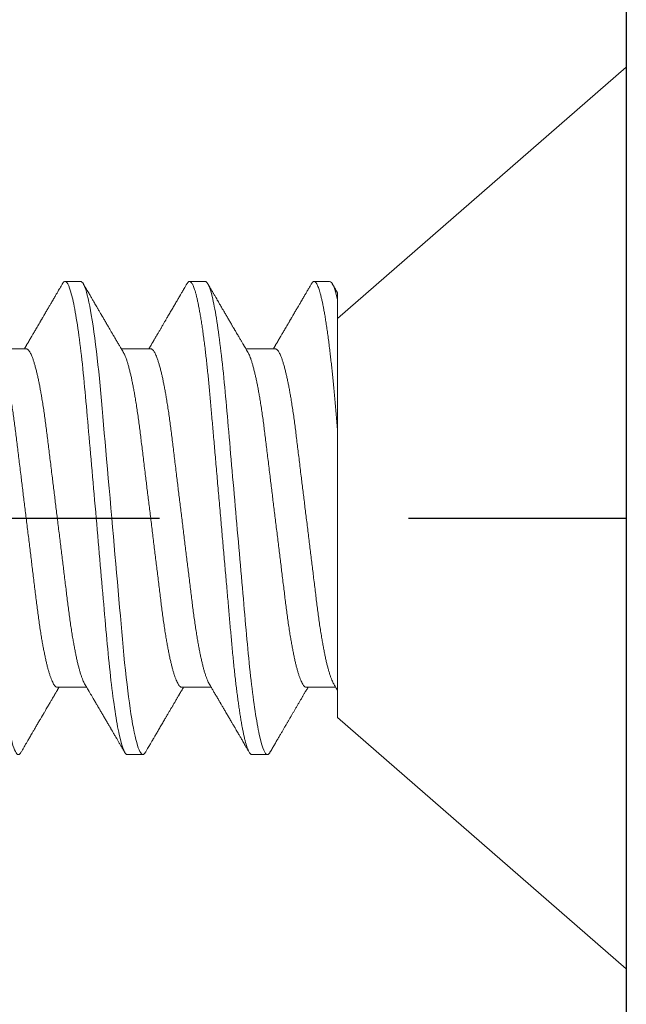
# Model space of a CAD drawing. Units: inches. Extents: x -1105 to 2555, y -331 to 844.
# Drawn here: x 2257 to 2257, y 603 to 604 of the extents above; entities that cross this region are included whole.
import ezdxf

# ---------------------------------------------------------------- set-up
doc = ezdxf.new("R2010")
doc.units = ezdxf.units.IN
doc.header["$LTSCALE"] = 0.5
doc.header["$MEASUREMENT"] = 0
for name, pattern in [('CENTER', [2, 1.25, -0.25, 0.25, -0.25]), ('CENTER2', [1.125, 0.75, -0.125, 0.125, -0.125]), ('SLD-Solid', [0])]:
    doc.linetypes.add(name, pattern=pattern)
doc.layers.add('CRL_ALUMINUM', color=4, linetype='Continuous')
doc.layers.add('CRL_DIMS_CNTR', color=2, linetype='CENTER2')

# ---------------------------------------------------------------- blocks, each defined once
blk = doc.blocks.new('*U14')
at = {"transparency": 33554687}
blk.add_lwpolyline([(-0.5, -36), (-0.5, -1), (-0.25, -1), (-0.25, -36)], close=True, dxfattribs=at)
blk = doc.blocks.new('*U43')
at = {"color": 7, "linetype": 'SLD-Solid', "lineweight": 15}
for p, q in [((0, 0.181), (-0.116, 0.08016)), ((0, -0.181), (0, 0.181)), ((-0.21912, 0.095), (-0.22538, 0.095)), ((-0.16913, 0.095), (-0.17537, 0.095)), ((-0.11913, 0.095), (-0.12537, 0.095)), ((-0.116, 0.08756), (-0.116, 0.03562)), ((-0.241, 0.06794), (-0.25278, 0.06794)), ((-0.191, 0.06794), (-0.20278, 0.06794)), ((-0.141, 0.06794), (-0.15278, 0.06794)), ((-0.116, -0.08016), (-0.116, -0.0512)), ((-0.2285, -0.06794), (-0.21672, -0.06794)), ((-0.1785, -0.06794), (-0.16672, -0.06794)), ((-0.1285, -0.06794), (-0.11672, -0.06794)), ((-0.116, -0.08016), (0, -0.181)), ((-0.20038, -0.095), (-0.19412, -0.095)), ((-0.15038, -0.095), (-0.14413, -0.095))]:
    blk.add_line(p, q, dxfattribs=at)
at = {"color": 7, "linetype": 'SLD-Solid', "lineweight": 15, "flags": 128}
for points in [[(-0.24308, -0.09406), (-0.2433, -0.09442), (-0.24359, -0.09475), (-0.24386, -0.09494), (-0.24412, -0.095), (-0.24441, -0.09493), (-0.24471, -0.0947), (-0.24501, -0.09432), (-0.24533, -0.09379), (-0.24565, -0.09309), (-0.24597, -0.09224), (-0.24629, -0.09128), (-0.2466, -0.09019), (-0.24693, -0.08894), (-0.24725, -0.08756), (-0.24758, -0.08604), (-0.24791, -0.08437), (-0.24824, -0.08258), (-0.24857, -0.08066), (-0.2489, -0.07861), (-0.24922, -0.07644), (-0.24954, -0.07419), (-0.24986, -0.07185), (-0.25018, -0.0694), (-0.25049, -0.06687), (-0.25081, -0.06403), (-0.25114, -0.06111), (-0.25145, -0.05811), (-0.25176, -0.05504), (-0.25206, -0.0519), (-0.25235, -0.04871), (-0.25262, -0.04566), (-0.2529, -0.04252), (-0.25318, -0.03929), (-0.25347, -0.03597), (-0.25377, -0.03258), (-0.25407, -0.02912), (-0.25438, -0.02559), (-0.25469, -0.02201), (-0.25501, -0.01837), (-0.25534, -0.0147), (-0.25566, -0.01105), (-0.25598, -0.00738), (-0.2563, -0.00369), (-0.25662, 0), (-0.25697, 0.00399), (-0.25732, 0.00797), (-0.25767, 0.01193), (-0.25802, 0.01585), (-0.25836, 0.01974), (-0.25869, 0.02357), (-0.25901, 0.02713), (-0.25931, 0.03063), (-0.25961, 0.03407), (-0.25991, 0.03742), (-0.2602, 0.0407), (-0.26048, 0.0439), (-0.26075, 0.047), (-0.26102, 0.05003), (-0.26129, 0.05301), (-0.26158, 0.05595), (-0.26187, 0.05878), (-0.26216, 0.06155), (-0.26246, 0.06425), (-0.26276, 0.06687), (-0.2631, 0.0696), (-0.26344, 0.07223), (-0.26378, 0.07474), (-0.26413, 0.07713), (-0.26448, 0.07939), (-0.26483, 0.08151), (-0.26516, 0.08338), (-0.26549, 0.08511), (-0.26581, 0.08672), (-0.26614, 0.08818), (-0.26646, 0.0895), (-0.26678, 0.09068), (-0.2671, 0.09172), (-0.26741, 0.09261), (-0.26772, 0.09336), (-0.26802, 0.09396), (-0.2683, 0.09442), (-0.26859, 0.09475), (-0.26886, 0.09494), (-0.26912, 0.095), (-0.26912, 0.095)], [(-0.19308, -0.09406), (-0.1933, -0.09442), (-0.19359, -0.09475), (-0.19386, -0.09494), (-0.19412, -0.095), (-0.19441, -0.09493), (-0.19471, -0.0947), (-0.19501, -0.09432), (-0.19533, -0.09379), (-0.19565, -0.09309), (-0.19597, -0.09224), (-0.19629, -0.09128), (-0.1966, -0.09019), (-0.19693, -0.08894), (-0.19725, -0.08756), (-0.19758, -0.08604), (-0.19791, -0.08437), (-0.19824, -0.08258), (-0.19857, -0.08066), (-0.1989, -0.07861), (-0.19922, -0.07644), (-0.19954, -0.07419), (-0.19986, -0.07185), (-0.20018, -0.0694), (-0.20049, -0.06687), (-0.20081, -0.06403), (-0.20114, -0.06111), (-0.20145, -0.05811), (-0.20176, -0.05504), (-0.20206, -0.0519), (-0.20235, -0.04871), (-0.20262, -0.04566), (-0.2029, -0.04252), (-0.20318, -0.03929), (-0.20347, -0.03597), (-0.20377, -0.03258), (-0.20407, -0.02912), (-0.20438, -0.02559), (-0.20469, -0.02201), (-0.20501, -0.01837), (-0.20534, -0.0147), (-0.20566, -0.01105), (-0.20598, -0.00738), (-0.2063, -0.00369), (-0.20662, 0), (-0.20697, 0.00399), (-0.20732, 0.00797), (-0.20767, 0.01193), (-0.20802, 0.01585), (-0.20836, 0.01974), (-0.20869, 0.02357), (-0.20901, 0.02713), (-0.20931, 0.03063), (-0.20961, 0.03407), (-0.20991, 0.03742), (-0.2102, 0.0407), (-0.21048, 0.0439), (-0.21075, 0.047), (-0.21102, 0.05003), (-0.21129, 0.05301), (-0.21158, 0.05595), (-0.21187, 0.05878), (-0.21216, 0.06155), (-0.21246, 0.06425), (-0.21276, 0.06687), (-0.2131, 0.0696), (-0.21344, 0.07223), (-0.21378, 0.07474), (-0.21413, 0.07713), (-0.21448, 0.07939), (-0.21483, 0.08151), (-0.21516, 0.08338), (-0.21549, 0.08511), (-0.21581, 0.08672), (-0.21614, 0.08818), (-0.21646, 0.0895), (-0.21678, 0.09068), (-0.2171, 0.09172), (-0.21741, 0.09261), (-0.21772, 0.09336), (-0.21802, 0.09396), (-0.2183, 0.09442), (-0.21859, 0.09475), (-0.21886, 0.09494), (-0.21912, 0.095), (-0.21912, 0.095)]]:
    blk.add_lwpolyline(points, dxfattribs=at)
at = {"color": 7, "linetype": 'SLD-Solid', "lineweight": 15}
for points, knots in [([(-0.22538, 0.095), (-0.22547, 0.09499), (-0.22566, 0.09496), (-0.22596, 0.09472), (-0.22621, 0.09443), (-0.22637, 0.09415), (-0.22642, 0.09405)], [0, 0, 0, 0, 0.281403, 0.565606, 0.852421, 1, 1, 1, 1]), ([(-0.20038, -0.095), (-0.20128, -0.095), (-0.20233, -0.09269), (-0.20453, -0.08306), (-0.20568, -0.07575), (-0.20726, -0.06243), (-0.20777, -0.05761), (-0.20872, -0.04756), (-0.20916, -0.04234), (-0.21065, -0.02542), (-0.21176, -0.01273), (-0.21399, 0.01273), (-0.2151, 0.02542), (-0.21659, 0.04234), (-0.21703, 0.04756), (-0.21798, 0.05761), (-0.21849, 0.06243), (-0.22007, 0.07575), (-0.22122, 0.08306), (-0.22342, 0.09269), (-0.22447, 0.095), (-0.22538, 0.095)], [0, 0, 0, 0, 0.125, 0.125, 0.25, 0.25, 0.3125, 0.3125, 0.375, 0.375, 0.5, 0.5, 0.625, 0.625, 0.6875, 0.6875, 0.75, 0.75, 0.875, 0.875, 1, 1, 1, 1]), ([(-0.15038, -0.095), (-0.15047, -0.09499), (-0.15066, -0.09496), (-0.15096, -0.09472), (-0.15126, -0.09435), (-0.15158, -0.09381), (-0.1519, -0.09312), (-0.15222, -0.09228), (-0.15254, -0.09131), (-0.15285, -0.09021), (-0.15318, -0.08897), (-0.1535, -0.08758), (-0.15383, -0.08606), (-0.15416, -0.0844), (-0.15449, -0.0826), (-0.15482, -0.08068), (-0.15515, -0.07863), (-0.15547, -0.07647), (-0.15579, -0.07422), (-0.15611, -0.07187), (-0.15643, -0.06942), (-0.15674, -0.06682), (-0.15706, -0.06406), (-0.15739, -0.06114), (-0.1577, -0.05813), (-0.15801, -0.05506), (-0.15831, -0.05193), (-0.1586, -0.04879), (-0.15887, -0.04566), (-0.15915, -0.04252), (-0.15943, -0.03929), (-0.15972, -0.03597), (-0.16002, -0.03258), (-0.16032, -0.02912), (-0.16063, -0.02559), (-0.16094, -0.02201), (-0.16126, -0.01837), (-0.16158, -0.01472), (-0.16191, -0.01105), (-0.16223, -0.00738), (-0.16255, -0.00369), (-0.16288, 0.0001), (-0.16322, 0.00399), (-0.16357, 0.00797), (-0.16392, 0.01193), (-0.16427, 0.01585), (-0.16461, 0.01974), (-0.16494, 0.0235), (-0.16526, 0.02713), (-0.16556, 0.03063), (-0.16586, 0.03407), (-0.16616, 0.03742), (-0.16645, 0.0407), (-0.16673, 0.0439), (-0.167, 0.04701), (-0.16727, 0.05005), (-0.16754, 0.05304), (-0.16783, 0.05596), (-0.16812, 0.0588), (-0.16841, 0.06157), (-0.16871, 0.06427), (-0.16902, 0.06696), (-0.16935, 0.06963), (-0.16969, 0.07225), (-0.17003, 0.07477), (-0.17038, 0.07715), (-0.17073, 0.07941), (-0.17107, 0.08149), (-0.17141, 0.0834), (-0.17174, 0.08514), (-0.17206, 0.08674), (-0.17239, 0.0882), (-0.17271, 0.08952), (-0.17303, 0.0907), (-0.17335, 0.09174), (-0.17366, 0.09263), (-0.17397, 0.09338), (-0.17426, 0.09398), (-0.17455, 0.09444), (-0.17484, 0.09477), (-0.17511, 0.09496), (-0.17538, 0.09502), (-0.17566, 0.09495), (-0.17596, 0.09472), (-0.17621, 0.09443), (-0.17637, 0.09415), (-0.17642, 0.09405)], [0, 0, 0, 0, 0.012, 0.02412, 0.036352, 0.048686, 0.061113, 0.073625, 0.085491, 0.097414, 0.109386, 0.121397, 0.133438, 0.1455, 0.157573, 0.169648, 0.181715, 0.193764, 0.205571, 0.217344, 0.229073, 0.24075, 0.253291, 0.265752, 0.278122, 0.290394, 0.302556, 0.314603, 0.325888, 0.337264, 0.348743, 0.360317, 0.37198, 0.383723, 0.395539, 0.407419, 0.419354, 0.431336, 0.44314, 0.454971, 0.466821, 0.478679, 0.491485, 0.504279, 0.51705, 0.529787, 0.542479, 0.555115, 0.566968, 0.578753, 0.590462, 0.602088, 0.613621, 0.625056, 0.636386, 0.647682, 0.659083, 0.670585, 0.681973, 0.693445, 0.704992, 0.716609, 0.729221, 0.741893, 0.754614, 0.767374, 0.78016, 0.792963, 0.805038, 0.817108, 0.829162, 0.841191, 0.853186, 0.865138, 0.877037, 0.888875, 0.900643, 0.912333, 0.92373, 0.935038, 0.94625, 0.957359, 0.969359, 0.981479, 0.99371, 1, 1, 1, 1]), ([(-0.14413, -0.095), (-0.14503, -0.095), (-0.14608, -0.09269), (-0.14828, -0.08306), (-0.14943, -0.07575), (-0.15101, -0.06243), (-0.15152, -0.05761), (-0.15247, -0.04756), (-0.15291, -0.04234), (-0.1544, -0.02542), (-0.15551, -0.01273), (-0.15774, 0.01273), (-0.15885, 0.02542), (-0.16034, 0.04234), (-0.16078, 0.04756), (-0.16173, 0.05761), (-0.16224, 0.06243), (-0.16382, 0.07575), (-0.16497, 0.08306), (-0.16717, 0.09269), (-0.16822, 0.095), (-0.16913, 0.095)], [0, 0, 0, 0, 0.125, 0.125, 0.25, 0.25, 0.3125, 0.3125, 0.375, 0.375, 0.5, 0.5, 0.625, 0.625, 0.6875, 0.6875, 0.75, 0.75, 0.875, 0.875, 1, 1, 1, 1]), ([(-0.116, 0.03562), (-0.1161, 0.03671), (-0.11628, 0.03887), (-0.11656, 0.04204), (-0.11683, 0.04512), (-0.1171, 0.04814), (-0.11736, 0.05109), (-0.11763, 0.05393), (-0.1179, 0.05668), (-0.11817, 0.05932), (-0.11845, 0.06191), (-0.11873, 0.06443), (-0.11903, 0.06701), (-0.11935, 0.06963), (-0.11969, 0.07225), (-0.12003, 0.07477), (-0.12038, 0.07715), (-0.12073, 0.07941), (-0.12107, 0.08149), (-0.12141, 0.0834), (-0.12174, 0.08514), (-0.12206, 0.08674), (-0.12239, 0.0882), (-0.12271, 0.08952), (-0.12303, 0.0907), (-0.12335, 0.09174), (-0.12366, 0.09263), (-0.12397, 0.09338), (-0.12426, 0.09398), (-0.12455, 0.09444), (-0.12484, 0.09477), (-0.12511, 0.09496), (-0.12538, 0.09502), (-0.12566, 0.09495), (-0.12596, 0.09472), (-0.12621, 0.09443), (-0.12637, 0.09415), (-0.12642, 0.09405)], [0, 0, 0, 0, 0.028003, 0.055782, 0.083321, 0.110618, 0.13801, 0.165652, 0.191928, 0.218398, 0.245047, 0.271859, 0.29882, 0.330024, 0.361377, 0.392853, 0.424423, 0.45606, 0.487737, 0.517613, 0.547476, 0.5773, 0.607063, 0.636742, 0.666313, 0.695753, 0.725043, 0.754159, 0.783083, 0.811284, 0.839262, 0.867002, 0.894487, 0.924179, 0.954166, 0.984428, 1, 1, 1, 1]), ([(-0.22642, 0.09407), (-0.22662, 0.09374), (-0.22698, 0.09311), (-0.22749, 0.09224), (-0.22792, 0.0915), (-0.22828, 0.09088), (-0.2286, 0.09034), (-0.22889, 0.08984), (-0.22922, 0.08927), (-0.22959, 0.08864), (-0.23001, 0.08793), (-0.23043, 0.0872), (-0.23094, 0.08633), (-0.23154, 0.0853), (-0.23227, 0.08405), (-0.23291, 0.08295), (-0.23345, 0.08203), (-0.23384, 0.08137), (-0.2342, 0.08076), (-0.2345, 0.08025), (-0.23473, 0.07984), (-0.23491, 0.07954), (-0.23506, 0.07928), (-0.23523, 0.079), (-0.23543, 0.07866), (-0.23567, 0.07824), (-0.23596, 0.07776), (-0.23627, 0.07722), (-0.23665, 0.07657), (-0.23707, 0.07586), (-0.2375, 0.07511), (-0.2379, 0.07444), (-0.23826, 0.07382), (-0.23861, 0.07323), (-0.23896, 0.07262), (-0.23935, 0.07196), (-0.23977, 0.07125), (-0.24017, 0.07058), (-0.24052, 0.06998), (-0.2408, 0.0695), (-0.241, 0.06915), (-0.24117, 0.06887), (-0.24133, 0.0686), (-0.24152, 0.06828), (-0.24165, 0.06805), (-0.24172, 0.06794)], [0, 0, 0, 0, 0.038354, 0.071699, 0.100038, 0.123372, 0.142638, 0.161682, 0.180924, 0.2077, 0.234848, 0.262366, 0.291172, 0.333846, 0.38142, 0.43389, 0.460323, 0.48701, 0.510336, 0.529883, 0.545652, 0.556656, 0.565092, 0.575359, 0.588455, 0.60438, 0.623132, 0.644583, 0.66601, 0.697424, 0.726081, 0.751984, 0.775158, 0.796424, 0.819739, 0.8451, 0.872506, 0.901365, 0.922822, 0.94108, 0.956141, 0.963085, 0.973244, 0.987138, 1, 1, 1, 1]), ([(-0.20199, 0.0666), (-0.20215, 0.06687), (-0.20245, 0.06737), (-0.20286, 0.06807), (-0.20323, 0.0687), (-0.20358, 0.06929), (-0.20394, 0.0699), (-0.20433, 0.07056), (-0.20473, 0.07125), (-0.20514, 0.07194), (-0.20552, 0.0726), (-0.20587, 0.07319), (-0.20616, 0.07369), (-0.2064, 0.07409), (-0.20661, 0.07445), (-0.20684, 0.07484), (-0.20712, 0.07532), (-0.20745, 0.07588), (-0.20781, 0.07649), (-0.20817, 0.07712), (-0.20856, 0.07777), (-0.20896, 0.07847), (-0.20938, 0.07919), (-0.20977, 0.07985), (-0.2101, 0.08041), (-0.21035, 0.08084), (-0.21053, 0.08115), (-0.2107, 0.08144), (-0.21089, 0.08176), (-0.21112, 0.08215), (-0.2114, 0.08264), (-0.21174, 0.08321), (-0.21216, 0.08393), (-0.21263, 0.08475), (-0.21313, 0.0856), (-0.21358, 0.08637), (-0.21397, 0.08703), (-0.21432, 0.08763), (-0.21465, 0.0882), (-0.215, 0.0888), (-0.21537, 0.08943), (-0.21578, 0.09013), (-0.21625, 0.09093), (-0.21679, 0.09186), (-0.21741, 0.09292), (-0.21785, 0.09367), (-0.21808, 0.09407)], [0, 0, 0, 0, 0.029361, 0.054966, 0.076812, 0.0975, 0.119866, 0.143912, 0.169638, 0.194697, 0.219715, 0.241345, 0.259454, 0.274039, 0.285419, 0.298901, 0.316371, 0.337761, 0.360456, 0.383114, 0.405733, 0.432344, 0.458902, 0.484142, 0.505347, 0.519498, 0.53094, 0.539957, 0.550895, 0.565235, 0.582978, 0.604125, 0.627535, 0.66195, 0.693036, 0.72079, 0.745449, 0.765327, 0.786135, 0.807872, 0.830539, 0.855242, 0.884218, 0.918001, 0.956595, 1, 1, 1, 1]), ([(-0.17642, 0.09407), (-0.17662, 0.09373), (-0.17699, 0.09309), (-0.17752, 0.09219), (-0.17798, 0.0914), (-0.17838, 0.09071), (-0.17872, 0.09014), (-0.17898, 0.08969), (-0.17918, 0.08934), (-0.17933, 0.08909), (-0.17945, 0.08888), (-0.17957, 0.08867), (-0.17977, 0.08834), (-0.18005, 0.08785), (-0.18043, 0.0872), (-0.18084, 0.0865), (-0.18126, 0.08577), (-0.18169, 0.08504), (-0.18214, 0.08427), (-0.18261, 0.08347), (-0.1831, 0.08263), (-0.18358, 0.08181), (-0.18403, 0.08105), (-0.18442, 0.08037), (-0.18472, 0.07986), (-0.18493, 0.0795), (-0.1851, 0.07921), (-0.18529, 0.07889), (-0.18554, 0.07847), (-0.18583, 0.07797), (-0.18616, 0.07741), (-0.1865, 0.07683), (-0.18681, 0.07629), (-0.1871, 0.0758), (-0.18736, 0.07536), (-0.18761, 0.07494), (-0.18787, 0.07449), (-0.18816, 0.074), (-0.18848, 0.07345), (-0.18882, 0.07286), (-0.18916, 0.07229), (-0.18945, 0.0718), (-0.18966, 0.07144), (-0.18981, 0.07119), (-0.18992, 0.071), (-0.19006, 0.07076), (-0.19025, 0.07043), (-0.19052, 0.06997), (-0.19089, 0.06935), (-0.1913, 0.06865), (-0.19159, 0.06816), (-0.19172, 0.06794)], [0, 0, 0, 0, 0.038743, 0.073281, 0.103614, 0.129746, 0.151677, 0.169409, 0.181934, 0.190959, 0.197972, 0.206025, 0.215209, 0.236542, 0.262237, 0.288864, 0.317352, 0.345474, 0.373214, 0.405742, 0.437731, 0.469181, 0.499552, 0.525539, 0.546577, 0.557925, 0.567446, 0.579513, 0.595326, 0.614885, 0.637703, 0.659446, 0.680929, 0.699865, 0.716253, 0.731212, 0.748439, 0.767112, 0.788079, 0.811339, 0.834444, 0.853544, 0.868595, 0.875684, 0.881843, 0.890783, 0.903221, 0.919156, 0.943989, 0.97428, 1, 1, 1, 1]), ([(-0.15199, 0.0666), (-0.15215, 0.06686), (-0.15243, 0.06734), (-0.15281, 0.06798), (-0.1531, 0.06848), (-0.15331, 0.06884), (-0.15347, 0.06912), (-0.15362, 0.06936), (-0.15382, 0.0697), (-0.15408, 0.07015), (-0.15439, 0.07068), (-0.1547, 0.07119), (-0.15499, 0.0717), (-0.15531, 0.07224), (-0.15566, 0.07284), (-0.15606, 0.07351), (-0.15646, 0.07419), (-0.15683, 0.07482), (-0.15713, 0.07534), (-0.15737, 0.07576), (-0.15757, 0.07609), (-0.15775, 0.0764), (-0.15797, 0.07677), (-0.15825, 0.07725), (-0.1586, 0.07785), (-0.15899, 0.07852), (-0.1594, 0.07921), (-0.1598, 0.0799), (-0.1602, 0.08058), (-0.1606, 0.08127), (-0.16101, 0.08196), (-0.1614, 0.08264), (-0.16177, 0.08327), (-0.16208, 0.0838), (-0.16234, 0.08423), (-0.16254, 0.08458), (-0.16271, 0.08488), (-0.16291, 0.08522), (-0.16316, 0.08564), (-0.16347, 0.08618), (-0.16384, 0.08682), (-0.16427, 0.08755), (-0.16476, 0.08839), (-0.16531, 0.08933), (-0.16592, 0.09037), (-0.16659, 0.09151), (-0.16731, 0.09276), (-0.16782, 0.09362), (-0.16808, 0.09407)], [0, 0, 0, 0, 0.028741, 0.052206, 0.070389, 0.083289, 0.091655, 0.100192, 0.109716, 0.129562, 0.14923, 0.167477, 0.185488, 0.204579, 0.226398, 0.250945, 0.278222, 0.300841, 0.319733, 0.334857, 0.346211, 0.356146, 0.368689, 0.386909, 0.408849, 0.433973, 0.459587, 0.484397, 0.509319, 0.534353, 0.559498, 0.584754, 0.608501, 0.627524, 0.643266, 0.655728, 0.665271, 0.676302, 0.692221, 0.71174, 0.734865, 0.761661, 0.792148, 0.826326, 0.864198, 0.905766, 0.951033, 1, 1, 1, 1]), ([(-0.12642, 0.09407), (-0.12662, 0.09374), (-0.12698, 0.09311), (-0.12749, 0.09224), (-0.12792, 0.0915), (-0.12828, 0.09088), (-0.1286, 0.09034), (-0.12889, 0.08984), (-0.12922, 0.08927), (-0.12959, 0.08864), (-0.13001, 0.08793), (-0.13043, 0.0872), (-0.13094, 0.08633), (-0.13154, 0.0853), (-0.13227, 0.08405), (-0.13291, 0.08295), (-0.13345, 0.08203), (-0.13384, 0.08137), (-0.1342, 0.08076), (-0.1345, 0.08025), (-0.13473, 0.07984), (-0.13491, 0.07954), (-0.13506, 0.07928), (-0.13523, 0.079), (-0.13543, 0.07866), (-0.13567, 0.07824), (-0.13596, 0.07776), (-0.13627, 0.07722), (-0.13665, 0.07657), (-0.13707, 0.07586), (-0.1375, 0.07511), (-0.1379, 0.07444), (-0.13826, 0.07382), (-0.13861, 0.07323), (-0.13896, 0.07262), (-0.13935, 0.07196), (-0.13977, 0.07125), (-0.14017, 0.07058), (-0.14052, 0.06998), (-0.1408, 0.0695), (-0.141, 0.06915), (-0.14117, 0.06887), (-0.14133, 0.0686), (-0.14152, 0.06828), (-0.14165, 0.06805), (-0.14172, 0.06794)], [0, 0, 0, 0, 0.038354, 0.071699, 0.100038, 0.123372, 0.142638, 0.161682, 0.180924, 0.2077, 0.234848, 0.262366, 0.291172, 0.333846, 0.38142, 0.43389, 0.460323, 0.48701, 0.510336, 0.529883, 0.545652, 0.556656, 0.565092, 0.575359, 0.588455, 0.60438, 0.623132, 0.644583, 0.66601, 0.697424, 0.726081, 0.751984, 0.775158, 0.796424, 0.819739, 0.8451, 0.872506, 0.901365, 0.922822, 0.94108, 0.956141, 0.963085, 0.973244, 0.987138, 1, 1, 1, 1]), ([(-0.11599, 0.0905), (-0.11603, 0.09056), (-0.11638, 0.09116), (-0.11708, 0.09236), (-0.11774, 0.09349), (-0.11808, 0.09407)], [0, 0, 0, 0, 0.049866, 0.50966, 1, 1, 1, 1]), ([(-0.116, 0.09049), (-0.116, 0.0905), (-0.116, 0.0905), (-0.116, 0.09037), (-0.116, 0.09012), (-0.116, 0.08972), (-0.116, 0.08917), (-0.116, 0.08846), (-0.116, 0.08786), (-0.116, 0.08756)], [0, 0, 0, 0, 0.079114, 0.225429, 0.371743, 0.517961, 0.67862, 0.839342, 1, 1, 1, 1]), ([(-0.21751, -0.06659), (-0.21762, -0.06639), (-0.21786, -0.06596), (-0.21824, -0.06511), (-0.21864, -0.06409), (-0.21904, -0.0629), (-0.21944, -0.0616), (-0.21982, -0.06021), (-0.22019, -0.05876), (-0.22056, -0.0572), (-0.22092, -0.05552), (-0.22129, -0.05374), (-0.22165, -0.05186), (-0.22201, -0.04989), (-0.22238, -0.04774), (-0.22275, -0.0454), (-0.22314, -0.04288), (-0.22351, -0.04027), (-0.22388, -0.03759), (-0.22422, -0.03487), (-0.22456, -0.0321), (-0.22491, -0.02926), (-0.22527, -0.02632), (-0.22563, -0.02341), (-0.22598, -0.02053), (-0.22633, -0.01771), (-0.22668, -0.01484), (-0.22704, -0.01192), (-0.2274, -0.00897), (-0.22776, -0.006), (-0.22813, -0.003), (-0.22849, -0.00005), (-0.22885, 0.00285), (-0.2292, 0.0057), (-0.22955, 0.00853), (-0.22989, 0.01134), (-0.23023, 0.01412), (-0.23059, 0.01702), (-0.23096, 0.02003), (-0.23134, 0.02314), (-0.23171, 0.02617), (-0.23207, 0.02913), (-0.23243, 0.03201), (-0.23277, 0.03483), (-0.23312, 0.03757), (-0.23348, 0.04025), (-0.23386, 0.04286), (-0.23425, 0.0454), (-0.23462, 0.04771), (-0.23497, 0.04979), (-0.23531, 0.05167), (-0.23566, 0.05347), (-0.236, 0.05517), (-0.23635, 0.05679), (-0.23672, 0.0584), (-0.23711, 0.05997), (-0.23753, 0.06148), (-0.23793, 0.06283), (-0.23832, 0.06399), (-0.2387, 0.06496), (-0.23905, 0.06577), (-0.23939, 0.06644), (-0.23973, 0.067), (-0.24006, 0.06742), (-0.24038, 0.06772), (-0.2407, 0.0679), (-0.2409, 0.06793), (-0.241, 0.06794)], [0, 0, 0, 0, 0.01462, 0.031169, 0.047815, 0.06454, 0.081321, 0.096337, 0.111367, 0.126396, 0.141409, 0.156391, 0.171327, 0.186203, 0.201004, 0.217774, 0.23441, 0.250893, 0.267205, 0.283331, 0.299066, 0.314969, 0.331046, 0.347283, 0.361901, 0.37662, 0.391426, 0.406306, 0.421245, 0.43623, 0.451244, 0.466273, 0.480556, 0.494826, 0.50907, 0.523276, 0.53743, 0.551521, 0.56803, 0.584416, 0.600661, 0.616747, 0.632982, 0.64904, 0.665199, 0.681546, 0.698064, 0.714736, 0.731543, 0.745606, 0.759738, 0.773926, 0.788157, 0.802419, 0.816698, 0.833532, 0.850352, 0.867136, 0.883864, 0.898736, 0.913532, 0.928239, 0.942844, 0.957335, 0.971698, 0.985923, 1, 1, 1, 1]), ([(-0.16751, -0.06659), (-0.16762, -0.06639), (-0.16786, -0.06596), (-0.16824, -0.06511), (-0.16864, -0.06409), (-0.16904, -0.0629), (-0.16944, -0.0616), (-0.16982, -0.06021), (-0.17019, -0.05876), (-0.17056, -0.0572), (-0.17092, -0.05552), (-0.17129, -0.05374), (-0.17165, -0.05186), (-0.17201, -0.04989), (-0.17238, -0.04774), (-0.17275, -0.0454), (-0.17314, -0.04288), (-0.17351, -0.04027), (-0.17388, -0.03759), (-0.17422, -0.03487), (-0.17456, -0.0321), (-0.17491, -0.02926), (-0.17527, -0.02632), (-0.17563, -0.02341), (-0.17598, -0.02053), (-0.17633, -0.01771), (-0.17668, -0.01484), (-0.17704, -0.01192), (-0.1774, -0.00897), (-0.17776, -0.006), (-0.17813, -0.003), (-0.17849, -0.00005), (-0.17885, 0.00285), (-0.1792, 0.0057), (-0.17955, 0.00853), (-0.17989, 0.01134), (-0.18023, 0.01412), (-0.18059, 0.01702), (-0.18096, 0.02003), (-0.18134, 0.02314), (-0.18171, 0.02617), (-0.18207, 0.02913), (-0.18243, 0.03201), (-0.18277, 0.03483), (-0.18312, 0.03757), (-0.18348, 0.04025), (-0.18386, 0.04286), (-0.18425, 0.0454), (-0.18462, 0.04771), (-0.18497, 0.04979), (-0.18531, 0.05167), (-0.18566, 0.05347), (-0.186, 0.05517), (-0.18635, 0.05679), (-0.18672, 0.0584), (-0.18711, 0.05997), (-0.18753, 0.06148), (-0.18793, 0.06283), (-0.18832, 0.06399), (-0.1887, 0.06496), (-0.18905, 0.06577), (-0.18939, 0.06644), (-0.18973, 0.067), (-0.19006, 0.06742), (-0.19038, 0.06772), (-0.1907, 0.0679), (-0.1909, 0.06793), (-0.191, 0.06794)], [0, 0, 0, 0, 0.014614, 0.031163, 0.047809, 0.064534, 0.081316, 0.096332, 0.111362, 0.126391, 0.141404, 0.156386, 0.171322, 0.186198, 0.200999, 0.217769, 0.234405, 0.250888, 0.267201, 0.283327, 0.299061, 0.314964, 0.331042, 0.347279, 0.361897, 0.376616, 0.391422, 0.406302, 0.421242, 0.436226, 0.45124, 0.46627, 0.480553, 0.494823, 0.509067, 0.523273, 0.537427, 0.551518, 0.568027, 0.584413, 0.600658, 0.616745, 0.63298, 0.649038, 0.665197, 0.681544, 0.698063, 0.714734, 0.731541, 0.745605, 0.759737, 0.773924, 0.788156, 0.802417, 0.816697, 0.833531, 0.850351, 0.867135, 0.883863, 0.898735, 0.913532, 0.928239, 0.942844, 0.957334, 0.971698, 0.985923, 1, 1, 1, 1]), ([(-0.11751, -0.06659), (-0.11762, -0.06639), (-0.11786, -0.06596), (-0.11824, -0.06511), (-0.11864, -0.06409), (-0.11904, -0.0629), (-0.11944, -0.0616), (-0.11982, -0.06021), (-0.12019, -0.05876), (-0.12056, -0.0572), (-0.12092, -0.05552), (-0.12129, -0.05374), (-0.12165, -0.05186), (-0.12201, -0.04989), (-0.12238, -0.04774), (-0.12275, -0.0454), (-0.12314, -0.04288), (-0.12351, -0.04027), (-0.12388, -0.03759), (-0.12422, -0.03487), (-0.12456, -0.0321), (-0.12491, -0.02926), (-0.12527, -0.02632), (-0.12563, -0.02341), (-0.12598, -0.02053), (-0.12633, -0.01771), (-0.12668, -0.01484), (-0.12704, -0.01192), (-0.1274, -0.00897), (-0.12776, -0.006), (-0.12813, -0.003), (-0.12849, -0.00005), (-0.12885, 0.00285), (-0.1292, 0.0057), (-0.12955, 0.00853), (-0.12989, 0.01134), (-0.13023, 0.01412), (-0.13059, 0.01702), (-0.13096, 0.02003), (-0.13134, 0.02314), (-0.13171, 0.02617), (-0.13207, 0.02913), (-0.13243, 0.03201), (-0.13277, 0.03483), (-0.13312, 0.03757), (-0.13348, 0.04025), (-0.13386, 0.04286), (-0.13425, 0.0454), (-0.13462, 0.04771), (-0.13497, 0.04979), (-0.13531, 0.05167), (-0.13566, 0.05347), (-0.136, 0.05517), (-0.13635, 0.05679), (-0.13672, 0.0584), (-0.13711, 0.05997), (-0.13753, 0.06148), (-0.13793, 0.06283), (-0.13832, 0.06399), (-0.1387, 0.06496), (-0.13905, 0.06577), (-0.13939, 0.06644), (-0.13973, 0.067), (-0.14006, 0.06742), (-0.14038, 0.06772), (-0.1407, 0.0679), (-0.1409, 0.06793), (-0.141, 0.06794)], [0, 0, 0, 0, 0.014617, 0.031166, 0.047812, 0.064537, 0.081319, 0.096334, 0.111364, 0.126393, 0.141406, 0.156388, 0.171324, 0.1862, 0.201002, 0.217772, 0.234407, 0.25089, 0.267203, 0.283329, 0.299063, 0.314967, 0.331044, 0.347281, 0.361899, 0.376618, 0.391424, 0.406304, 0.421244, 0.436228, 0.451242, 0.466272, 0.480555, 0.494825, 0.509069, 0.523274, 0.537429, 0.55152, 0.568029, 0.584415, 0.600659, 0.616746, 0.632981, 0.649039, 0.665198, 0.681545, 0.698064, 0.714735, 0.731542, 0.745606, 0.759738, 0.773925, 0.788156, 0.802418, 0.816697, 0.833532, 0.850352, 0.867136, 0.883864, 0.898736, 0.913532, 0.928239, 0.942844, 0.957334, 0.971698, 0.985923, 1, 1, 1, 1]), ([(-0.2285, -0.06794), (-0.22861, -0.06792), (-0.22885, -0.06789), (-0.22921, -0.06765), (-0.22958, -0.06726), (-0.22996, -0.06671), (-0.23035, -0.06599), (-0.23074, -0.06512), (-0.23114, -0.06409), (-0.23154, -0.0629), (-0.23194, -0.0616), (-0.23232, -0.06021), (-0.23269, -0.05876), (-0.23306, -0.0572), (-0.23342, -0.05552), (-0.23379, -0.05374), (-0.23415, -0.05186), (-0.23451, -0.04989), (-0.23488, -0.04774), (-0.23525, -0.0454), (-0.23564, -0.04288), (-0.23601, -0.04027), (-0.23638, -0.03759), (-0.23672, -0.03487), (-0.23706, -0.0321), (-0.23741, -0.02926), (-0.23777, -0.02632), (-0.23813, -0.02341), (-0.23848, -0.02053), (-0.23883, -0.01771), (-0.23918, -0.01484), (-0.23954, -0.01192), (-0.2399, -0.00897), (-0.24026, -0.006), (-0.24063, -0.003), (-0.24099, -0.00005), (-0.24135, 0.00285), (-0.2417, 0.0057), (-0.24205, 0.00853), (-0.24239, 0.01134), (-0.24273, 0.01412), (-0.24309, 0.01702), (-0.24346, 0.02003), (-0.24384, 0.02314), (-0.24421, 0.02617), (-0.24457, 0.02913), (-0.24493, 0.03201), (-0.24527, 0.03483), (-0.24562, 0.03757), (-0.24598, 0.04025), (-0.24636, 0.04286), (-0.24675, 0.0454), (-0.24712, 0.04771), (-0.24747, 0.04979), (-0.24781, 0.05167), (-0.24816, 0.05347), (-0.2485, 0.05517), (-0.24885, 0.05679), (-0.24922, 0.0584), (-0.24961, 0.05997), (-0.25003, 0.06148), (-0.25043, 0.06283), (-0.25082, 0.06399), (-0.2512, 0.06496), (-0.25155, 0.06576), (-0.25181, 0.0663), (-0.25196, 0.06653), (-0.25199, 0.06659)], [0, 0, 0, 0, 0.016065, 0.03232, 0.048752, 0.065341, 0.082071, 0.09862, 0.115267, 0.131992, 0.148774, 0.16379, 0.17882, 0.193849, 0.208862, 0.223844, 0.23878, 0.253656, 0.268457, 0.285227, 0.301863, 0.318346, 0.334659, 0.350785, 0.36652, 0.382423, 0.398501, 0.414738, 0.429356, 0.444075, 0.458881, 0.473761, 0.4887, 0.503685, 0.518699, 0.533729, 0.548012, 0.562282, 0.576526, 0.590731, 0.604886, 0.618977, 0.635486, 0.651872, 0.668117, 0.684204, 0.700439, 0.716497, 0.732656, 0.749004, 0.765522, 0.782193, 0.799, 0.813064, 0.827196, 0.841384, 0.855615, 0.869877, 0.884156, 0.900991, 0.917811, 0.934595, 0.951323, 0.966195, 0.980991, 0.995698, 1, 1, 1, 1]), ([(-0.1785, -0.06794), (-0.17861, -0.06792), (-0.17885, -0.06789), (-0.17921, -0.06765), (-0.17958, -0.06726), (-0.17996, -0.06671), (-0.18035, -0.06599), (-0.18074, -0.06512), (-0.18114, -0.06409), (-0.18154, -0.0629), (-0.18194, -0.0616), (-0.18232, -0.06021), (-0.18269, -0.05876), (-0.18306, -0.0572), (-0.18342, -0.05552), (-0.18379, -0.05374), (-0.18415, -0.05186), (-0.18451, -0.04989), (-0.18488, -0.04774), (-0.18525, -0.0454), (-0.18564, -0.04288), (-0.18601, -0.04027), (-0.18638, -0.03759), (-0.18672, -0.03487), (-0.18706, -0.0321), (-0.18741, -0.02926), (-0.18777, -0.02632), (-0.18813, -0.02341), (-0.18848, -0.02053), (-0.18883, -0.01771), (-0.18918, -0.01484), (-0.18954, -0.01192), (-0.1899, -0.00897), (-0.19026, -0.006), (-0.19063, -0.003), (-0.19099, -0.00005), (-0.19135, 0.00285), (-0.1917, 0.0057), (-0.19205, 0.00853), (-0.19239, 0.01134), (-0.19273, 0.01412), (-0.19309, 0.01702), (-0.19346, 0.02003), (-0.19384, 0.02314), (-0.19421, 0.02617), (-0.19457, 0.02913), (-0.19493, 0.03201), (-0.19527, 0.03483), (-0.19562, 0.03757), (-0.19598, 0.04025), (-0.19636, 0.04286), (-0.19675, 0.0454), (-0.19712, 0.04771), (-0.19747, 0.04979), (-0.19781, 0.05167), (-0.19816, 0.05347), (-0.1985, 0.05517), (-0.19885, 0.05679), (-0.19922, 0.0584), (-0.19961, 0.05997), (-0.20003, 0.06148), (-0.20043, 0.06283), (-0.20082, 0.06399), (-0.2012, 0.06496), (-0.20155, 0.06576), (-0.20181, 0.0663), (-0.20196, 0.06653), (-0.20199, 0.06659)], [0, 0, 0, 0, 0.016065, 0.03232, 0.048752, 0.065342, 0.082072, 0.098621, 0.115268, 0.131992, 0.148774, 0.16379, 0.17882, 0.193849, 0.208862, 0.223844, 0.238781, 0.253657, 0.268458, 0.285228, 0.301864, 0.318347, 0.33466, 0.350786, 0.366521, 0.382424, 0.398502, 0.414739, 0.429357, 0.444076, 0.458882, 0.473762, 0.488702, 0.503686, 0.518701, 0.53373, 0.548013, 0.562283, 0.576528, 0.590733, 0.604888, 0.618979, 0.635488, 0.651874, 0.668119, 0.684206, 0.700441, 0.716499, 0.732659, 0.749006, 0.765524, 0.782196, 0.799003, 0.813067, 0.827199, 0.841386, 0.855618, 0.869879, 0.884159, 0.900993, 0.917813, 0.934598, 0.951326, 0.966198, 0.980994, 0.995702, 1, 1, 1, 1]), ([(-0.1285, -0.06794), (-0.12861, -0.06792), (-0.12885, -0.06789), (-0.12921, -0.06765), (-0.12958, -0.06726), (-0.12996, -0.06671), (-0.13035, -0.06599), (-0.13074, -0.06512), (-0.13114, -0.06409), (-0.13154, -0.0629), (-0.13194, -0.0616), (-0.13232, -0.06021), (-0.13269, -0.05876), (-0.13306, -0.0572), (-0.13342, -0.05552), (-0.13379, -0.05374), (-0.13415, -0.05186), (-0.13451, -0.04989), (-0.13488, -0.04774), (-0.13525, -0.0454), (-0.13564, -0.04288), (-0.13601, -0.04027), (-0.13638, -0.03759), (-0.13672, -0.03487), (-0.13706, -0.0321), (-0.13741, -0.02926), (-0.13777, -0.02632), (-0.13813, -0.02341), (-0.13848, -0.02053), (-0.13883, -0.01771), (-0.13918, -0.01484), (-0.13954, -0.01192), (-0.1399, -0.00897), (-0.14026, -0.006), (-0.14063, -0.003), (-0.14099, -0.00005), (-0.14135, 0.00285), (-0.1417, 0.0057), (-0.14205, 0.00853), (-0.14239, 0.01134), (-0.14273, 0.01412), (-0.14309, 0.01702), (-0.14346, 0.02003), (-0.14384, 0.02314), (-0.14421, 0.02617), (-0.14457, 0.02913), (-0.14493, 0.03201), (-0.14527, 0.03483), (-0.14562, 0.03757), (-0.14598, 0.04025), (-0.14636, 0.04286), (-0.14675, 0.0454), (-0.14712, 0.04771), (-0.14747, 0.04979), (-0.14781, 0.05167), (-0.14816, 0.05347), (-0.1485, 0.05517), (-0.14885, 0.05679), (-0.14922, 0.0584), (-0.14961, 0.05997), (-0.15003, 0.06148), (-0.15043, 0.06283), (-0.15082, 0.06399), (-0.1512, 0.06496), (-0.15155, 0.06576), (-0.15181, 0.0663), (-0.15196, 0.06653), (-0.15199, 0.06659)], [0, 0, 0, 0, 0.016064, 0.03232, 0.048752, 0.065341, 0.082071, 0.09862, 0.115267, 0.131991, 0.148773, 0.163789, 0.178819, 0.193848, 0.208861, 0.223843, 0.238779, 0.253655, 0.268456, 0.285226, 0.301862, 0.318345, 0.334658, 0.350784, 0.366519, 0.382422, 0.3985, 0.414736, 0.429355, 0.444073, 0.45888, 0.47376, 0.488699, 0.503683, 0.518698, 0.533727, 0.54801, 0.56228, 0.576524, 0.59073, 0.604884, 0.618975, 0.635485, 0.65187, 0.668115, 0.684202, 0.700437, 0.716495, 0.732654, 0.749001, 0.76552, 0.782191, 0.798998, 0.813062, 0.827194, 0.841381, 0.855612, 0.869874, 0.884154, 0.900988, 0.917808, 0.934592, 0.95132, 0.966192, 0.980988, 0.995696, 1, 1, 1, 1]), ([(-0.116, 0.03562), (-0.116, 0.02784), (-0.116, 0.01998), (-0.116, 0.00409), (-0.116, -0.00388), (-0.116, -0.01903), (-0.116, -0.02641), (-0.116, -0.03645), (-0.116, -0.03965), (-0.116, -0.04573), (-0.116, -0.04861), (-0.116, -0.0512)], [0, 0, 0, 0, 0.25, 0.25, 0.5, 0.5, 0.75, 0.75, 0.875, 0.875, 1, 1, 1, 1]), ([(-0.21751, -0.0666), (-0.21735, -0.06686), (-0.21707, -0.06734), (-0.21669, -0.06798), (-0.2164, -0.06848), (-0.21619, -0.06884), (-0.21603, -0.06912), (-0.21588, -0.06936), (-0.21568, -0.0697), (-0.21542, -0.07015), (-0.21511, -0.07068), (-0.2148, -0.07119), (-0.21451, -0.0717), (-0.21419, -0.07224), (-0.21384, -0.07284), (-0.21344, -0.07351), (-0.21304, -0.07419), (-0.21267, -0.07482), (-0.21237, -0.07534), (-0.21213, -0.07576), (-0.21193, -0.07609), (-0.21175, -0.0764), (-0.21153, -0.07677), (-0.21125, -0.07725), (-0.2109, -0.07785), (-0.21051, -0.07852), (-0.2101, -0.07921), (-0.2097, -0.0799), (-0.2093, -0.08058), (-0.2089, -0.08127), (-0.20849, -0.08196), (-0.2081, -0.08264), (-0.20773, -0.08327), (-0.20742, -0.0838), (-0.20716, -0.08423), (-0.20696, -0.08458), (-0.20679, -0.08488), (-0.20659, -0.08522), (-0.20634, -0.08564), (-0.20603, -0.08618), (-0.20566, -0.08682), (-0.20523, -0.08755), (-0.20474, -0.08839), (-0.20419, -0.08933), (-0.20358, -0.09037), (-0.20291, -0.09151), (-0.20219, -0.09276), (-0.20168, -0.09362), (-0.20142, -0.09407)], [0, 0, 0, 0, 0.028741, 0.052206, 0.070389, 0.083289, 0.091655, 0.100192, 0.109716, 0.129562, 0.14923, 0.167477, 0.185488, 0.204579, 0.226398, 0.250945, 0.278222, 0.300841, 0.319733, 0.334857, 0.346211, 0.356146, 0.368689, 0.386909, 0.408849, 0.433973, 0.459587, 0.484397, 0.509319, 0.534353, 0.559498, 0.584754, 0.608501, 0.627524, 0.643266, 0.655728, 0.665271, 0.676302, 0.692221, 0.71174, 0.734865, 0.761661, 0.792148, 0.826326, 0.864198, 0.905766, 0.951033, 1, 1, 1, 1]), ([(-0.16751, -0.0666), (-0.16735, -0.06687), (-0.16705, -0.06737), (-0.16664, -0.06807), (-0.16627, -0.0687), (-0.16592, -0.06929), (-0.16556, -0.0699), (-0.16517, -0.07056), (-0.16477, -0.07125), (-0.16436, -0.07194), (-0.16398, -0.0726), (-0.16363, -0.07319), (-0.16334, -0.07369), (-0.1631, -0.07409), (-0.16289, -0.07445), (-0.16266, -0.07484), (-0.16238, -0.07532), (-0.16205, -0.07588), (-0.16169, -0.07649), (-0.16133, -0.07712), (-0.16094, -0.07777), (-0.16054, -0.07847), (-0.16012, -0.07919), (-0.15973, -0.07985), (-0.1594, -0.08041), (-0.15915, -0.08084), (-0.15897, -0.08115), (-0.1588, -0.08144), (-0.15861, -0.08176), (-0.15838, -0.08215), (-0.1581, -0.08264), (-0.15776, -0.08321), (-0.15734, -0.08393), (-0.15687, -0.08475), (-0.15637, -0.0856), (-0.15592, -0.08637), (-0.15553, -0.08703), (-0.15518, -0.08763), (-0.15485, -0.0882), (-0.1545, -0.0888), (-0.15413, -0.08943), (-0.15372, -0.09013), (-0.15325, -0.09093), (-0.15271, -0.09186), (-0.15209, -0.09292), (-0.15165, -0.09367), (-0.15142, -0.09407)], [0, 0, 0, 0, 0.029361, 0.054966, 0.076812, 0.0975, 0.119866, 0.143912, 0.169638, 0.194697, 0.219715, 0.241345, 0.259454, 0.274039, 0.285419, 0.298901, 0.316371, 0.337761, 0.360456, 0.383114, 0.405733, 0.432344, 0.458902, 0.484142, 0.505347, 0.519498, 0.53094, 0.539957, 0.550895, 0.565235, 0.582978, 0.604125, 0.627535, 0.66195, 0.693036, 0.72079, 0.745449, 0.765327, 0.786135, 0.807872, 0.830539, 0.855242, 0.884218, 0.918001, 0.956595, 1, 1, 1, 1]), ([(-0.11751, -0.0666), (-0.11738, -0.06682), (-0.11714, -0.06722), (-0.11681, -0.06778), (-0.11654, -0.06824), (-0.11633, -0.0686), (-0.11617, -0.06887), (-0.11607, -0.06904), (-0.11602, -0.06913), (-0.11601, -0.06915)], [0, 0, 0, 0, 0.256769, 0.475371, 0.655781, 0.796479, 0.899872, 0.970517, 1, 1, 1, 1]), ([(-0.24308, -0.09407), (-0.24288, -0.09374), (-0.24252, -0.09311), (-0.24201, -0.09224), (-0.24158, -0.0915), (-0.24122, -0.09088), (-0.2409, -0.09034), (-0.24061, -0.08984), (-0.24028, -0.08927), (-0.23991, -0.08864), (-0.23949, -0.08793), (-0.23907, -0.0872), (-0.23856, -0.08633), (-0.23796, -0.0853), (-0.23723, -0.08405), (-0.23659, -0.08295), (-0.23605, -0.08203), (-0.23566, -0.08137), (-0.2353, -0.08076), (-0.235, -0.08025), (-0.23477, -0.07984), (-0.23459, -0.07954), (-0.23444, -0.07928), (-0.23427, -0.079), (-0.23407, -0.07866), (-0.23383, -0.07824), (-0.23354, -0.07776), (-0.23323, -0.07722), (-0.23285, -0.07657), (-0.23243, -0.07586), (-0.232, -0.07511), (-0.2316, -0.07444), (-0.23124, -0.07382), (-0.23089, -0.07323), (-0.23054, -0.07262), (-0.23015, -0.07196), (-0.22973, -0.07125), (-0.22933, -0.07058), (-0.22898, -0.06998), (-0.2287, -0.0695), (-0.2285, -0.06915), (-0.22833, -0.06887), (-0.22817, -0.0686), (-0.22798, -0.06828), (-0.22785, -0.06805), (-0.22778, -0.06794)], [0, 0, 0, 0, 0.038354, 0.071699, 0.100038, 0.123372, 0.142638, 0.161682, 0.180924, 0.2077, 0.234848, 0.262366, 0.291172, 0.333846, 0.38142, 0.43389, 0.460323, 0.48701, 0.510336, 0.529883, 0.545652, 0.556656, 0.565092, 0.575359, 0.588455, 0.60438, 0.623132, 0.644583, 0.66601, 0.697424, 0.726081, 0.751984, 0.775158, 0.796424, 0.819739, 0.8451, 0.872506, 0.901365, 0.922822, 0.94108, 0.956141, 0.963085, 0.973244, 0.987138, 1, 1, 1, 1]), ([(-0.19308, -0.09407), (-0.19288, -0.09373), (-0.19251, -0.09309), (-0.19198, -0.09219), (-0.19152, -0.0914), (-0.19112, -0.09071), (-0.19078, -0.09014), (-0.19052, -0.08969), (-0.19032, -0.08934), (-0.19017, -0.08909), (-0.19005, -0.08888), (-0.18993, -0.08867), (-0.18973, -0.08834), (-0.18945, -0.08785), (-0.18907, -0.0872), (-0.18866, -0.0865), (-0.18824, -0.08577), (-0.18781, -0.08504), (-0.18736, -0.08427), (-0.18689, -0.08347), (-0.1864, -0.08263), (-0.18592, -0.08181), (-0.18547, -0.08105), (-0.18508, -0.08037), (-0.18478, -0.07986), (-0.18457, -0.0795), (-0.1844, -0.07921), (-0.18421, -0.07889), (-0.18396, -0.07847), (-0.18367, -0.07797), (-0.18334, -0.07741), (-0.183, -0.07683), (-0.18269, -0.07629), (-0.1824, -0.0758), (-0.18214, -0.07536), (-0.18189, -0.07494), (-0.18163, -0.07449), (-0.18134, -0.074), (-0.18102, -0.07345), (-0.18068, -0.07286), (-0.18034, -0.07229), (-0.18005, -0.0718), (-0.17984, -0.07144), (-0.17969, -0.07119), (-0.17958, -0.071), (-0.17944, -0.07076), (-0.17925, -0.07043), (-0.17898, -0.06997), (-0.17861, -0.06935), (-0.1782, -0.06865), (-0.17791, -0.06816), (-0.17778, -0.06794)], [0, 0, 0, 0, 0.038743, 0.073281, 0.103614, 0.129746, 0.151677, 0.169409, 0.181934, 0.190959, 0.197972, 0.206025, 0.215209, 0.236542, 0.262237, 0.288864, 0.317352, 0.345474, 0.373214, 0.405742, 0.437731, 0.469181, 0.499552, 0.525539, 0.546577, 0.557925, 0.567446, 0.579513, 0.595326, 0.614885, 0.637703, 0.659446, 0.680929, 0.699865, 0.716253, 0.731212, 0.748439, 0.767112, 0.788079, 0.811339, 0.834444, 0.853544, 0.868595, 0.875684, 0.881843, 0.890783, 0.903221, 0.919156, 0.943989, 0.97428, 1, 1, 1, 1]), ([(-0.14308, -0.09407), (-0.14278, -0.09356), (-0.1422, -0.09257), (-0.14135, -0.09112), (-0.14055, -0.08974), (-0.1398, -0.08845), (-0.13908, -0.08722), (-0.13841, -0.08608), (-0.1378, -0.08502), (-0.13727, -0.08412), (-0.13684, -0.08339), (-0.1365, -0.0828), (-0.1362, -0.0823), (-0.13594, -0.08185), (-0.13567, -0.08139), (-0.13538, -0.08089), (-0.13506, -0.08034), (-0.13464, -0.07963), (-0.13414, -0.07877), (-0.13355, -0.07777), (-0.13295, -0.07675), (-0.13234, -0.0757), (-0.13171, -0.07463), (-0.1311, -0.07358), (-0.13058, -0.0727), (-0.13017, -0.072), (-0.12986, -0.07148), (-0.12957, -0.07099), (-0.1293, -0.07053), (-0.12904, -0.07007), (-0.12874, -0.06957), (-0.1284, -0.06899), (-0.12807, -0.06843), (-0.12786, -0.06807), (-0.12778, -0.06794)], [0, 0, 0, 0, 0.058425, 0.113909, 0.166455, 0.216063, 0.262737, 0.306477, 0.347284, 0.384166, 0.409594, 0.431898, 0.451079, 0.467293, 0.484163, 0.503216, 0.524452, 0.54787, 0.584954, 0.62317, 0.662341, 0.702468, 0.743549, 0.784947, 0.823095, 0.844701, 0.864864, 0.883587, 0.900868, 0.918051, 0.935898, 0.958141, 0.984776, 1, 1, 1, 1]), ([(-0.14308, -0.09406), (-0.14315, -0.09419), (-0.14332, -0.09447), (-0.14359, -0.09476), (-0.14386, -0.09496), (-0.14404, -0.09499), (-0.14413, -0.095)], [0, 0, 0, 0, 0.211366, 0.476558, 0.739485, 1, 1, 1, 1])]:
    blk.add_open_spline(points, degree=3, knots=knots, dxfattribs=at)
blk.add_open_spline([(-0.116, 0.08756), (-0.11713, 0.09259), (-0.1182, 0.095), (-0.11913, 0.095)], degree=3, dxfattribs=at)

msp = doc.modelspace()

# ---------------------------------------------------------------- linework, layer by layer
at = {"layer": 'CRL_DIMS_CNTR', "linetype": 'CENTER', "ltscale": 0.5, "transparency": 33554687}
msp.add_line((2256.92244, 603.50784), (2257.42244, 603.50784), dxfattribs=at)

# ---------------------------------------------------------------- block references
at = {"transparency": 33554687}
msp.add_blockref('*U43', (2257.42244, 603.50784), dxfattribs=at)
at = {"layer": 'CRL_ALUMINUM', "transparency": 33554687}
msp.add_blockref('*U14', (2257.67244, 639.23583), dxfattribs=at)

doc.saveas('drawing.dxf')
